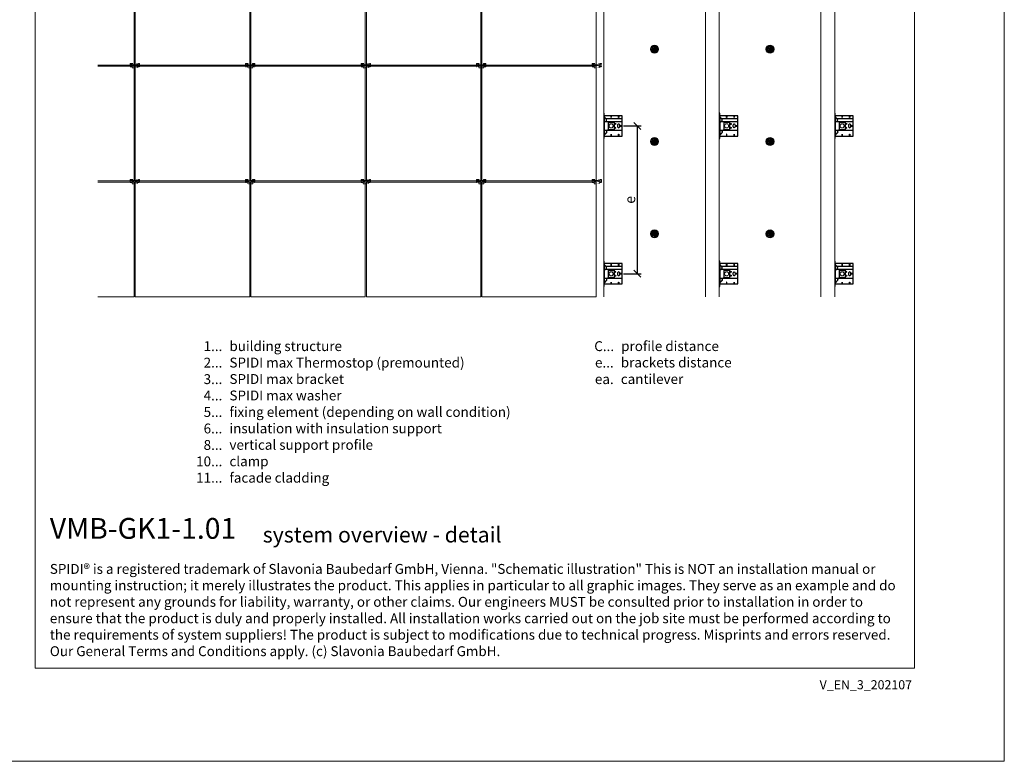
# Model space of a CAD drawing. Units: millimetres. Extents: x -1685 to 10891, y 4 to 6486.
# Drawn here: x 788 to 5050, y 4 to 3216 of the extents above; entities that cross this region are included whole.
import ezdxf

# ---------------------------------------------------------------- set-up
doc = ezdxf.new("R2010")
doc.units = ezdxf.units.MM
doc.linetypes.add('ACAD_ISO03W100', pattern=[30, 12, -18])
doc.linetypes.add('AUSGEZOGEN', pattern=[0])
doc.layers.get('Defpoints').update_dxf_attribs({"lineweight": 5})
for name, color, linetype, lineweight in [('Bemassung', 3, 'Continuous', 5), ('Dämmstoffhalter', 20, 'Continuous', 5), ('Fassadenbekleidung', 251, 'Continuous', 13), ('Klammer', 11, 'AUSGEZOGEN', 13), ('Legende_EN', 251, 'Continuous', 5), ('Profil-L', 10, 'Continuous', 13), ('Spidi-max-Befestigungsschraube', 6, 'Continuous', 15)]:
    doc.layers.add(name, color=color, linetype=linetype, lineweight=lineweight)
doc.layers.add('Blattrahmen_innen', color=251, linetype='Continuous', lineweight=5, true_color=0x696969)
for name, color, linetype in [('Spidi-max', 6, 'Continuous'), ('Spidi-max-U-Beilagscheibe', 6, 'Continuous'), ('Text_EN', 7, 'Continuous')]:
    doc.layers.add(name, color=color, linetype=linetype)
doc.styles.get("Standard").update_dxf_attribs({"font": 'arial.ttf'})
doc.styles.add('Text-H1.9', font='arial.ttf', dxfattribs={"height": 1.9})
doc.styles.add('Text-H3', font='arial.ttf', dxfattribs={"height": 3})
doc.styles.add('Text-H5', font='arial.ttf', dxfattribs={"height": 5})
doc.dimstyles.new('ISO-25', dxfattribs={"dimtxt": 2.5, "dimasz": 3, "dimexe": 1.75, "dimexo": 0.625, "dimtad": 1, "dimtxsty": 'Standard', "dimblk": 'OBLIQUE', "dimcen": 2.5, "dimadec": 0, "dimazin": 0, "dimtfac": 1, "dimtmove": 0, "dimatfit": 3, "dimfxl": 1, "dimarcsym": 0})

# ---------------------------------------------------------------- blocks, each defined once
blk = doc.blocks.new('A$C043961F3')
at = {"layer": 'Spidi-max'}
for points in [[(2, 55), (0, 55), (0, -55), (2, -55)], [(2, -44), (80, -44), (80, 44), (2, 44)], [(32.6, 36.2), (31.6, 36.2), (31.6, 44), (32.6, 44)], [(64.2, 44), (65.2, 44), (65.2, 36.2), (64.2, 36.2)], [(72.2, -0.5), (80, -0.5), (80, 0.5), (72.2, 0.5)], [(31.6, -44), (32.6, -44), (32.6, -36.2), (31.6, -36.2)], [(64.2, -36.2), (65.2, -36.2), (65.2, -44), (64.2, -44)]]:
    blk.add_lwpolyline(points, close=True, dxfattribs=at)
for points in [[(5.8, 18.5), (5.9, 18.5), (6.1, 18.5), (6.2, 18.5), (6.4, 18.5), (6.5, 18.5), (6.7, 18.6), (6.8, 18.6), (7, 18.6), (7.1, 18.6), (7.3, 18.7), (7.4, 18.7), (7.6, 18.7), (7.7, 18.8), (7.9, 18.8), (8, 18.9), (8.2, 18.9), (8.3, 19), (8.5, 19), (8.6, 19.1), (8.7, 19.1), (8.9, 19.2), (9, 19.3), (9.2, 19.4), (9.3, 19.4), (9.4, 19.5), (9.6, 19.6), (9.7, 19.7), (9.8, 19.8), (9.9, 19.9), (10.1, 20), (10.2, 20.1), (10.3, 20.2), (10.4, 20.3), (10.5, 20.4), (10.7, 20.5), (10.8, 20.6), (10.9, 20.7), (11, 20.8), (11.1, 20.9), (11.2, 21), (11.3, 21.1), (11.4, 21.3), (11.5, 21.4), (11.5, 21.5), (11.6, 21.6), (11.7, 21.7), (11.8, 21.9), (11.9, 22), (11.9, 22.1), (12, 22.2), (12.1, 22.4), (12.1, 22.5), (12.2, 22.6), (12.3, 22.8), (12.3, 22.9), (12.4, 23.1), (12.4, 23.2), (12.5, 23.4), (12.5, 23.5), (12.6, 23.6), (12.6, 23.8), (12.6, 23.9), (12.7, 24.1), (12.7, 24.2), (12.7, 24.4), (12.7, 24.6), (12.8, 24.8), (12.8, 25), (12.8, 25.2), (12.8, 25.4), (12.8, 25.6), (12.8, 25.8), (12.8, 26), (12.8, 26.1), (12.8, 26.3), (12.7, 26.5), (12.7, 26.7), (12.7, 26.9), (12.6, 27.1), (12.6, 27.3), (12.5, 27.4), (12.5, 27.6), (12.4, 27.8), (12.3, 28), (12.3, 28.1), (12.2, 28.3), (12.1, 28.5), (12.1, 28.6), (12, 28.8), (11.9, 29), (11.8, 29.1), (11.7, 29.3), (11.6, 29.4), (11.5, 29.6), (11.4, 29.7), (11.3, 29.9), (11.2, 30), (11, 30.1), (10.9, 30.3), (10.8, 30.4), (10.7, 30.5), (10.6, 30.6), (10.5, 30.7), (10.4, 30.8), (10.3, 31), (10.2, 31.1), (10.1, 31.2), (10, 31.3), (9.9, 31.4), (9.8, 31.5), (9.6, 31.6), (9.5, 31.8), (9.4, 31.9), (9.3, 32), (9.2, 32.1), (9.1, 32.2), (9, 32.3), (8.9, 32.4), (8.8, 32.5), (8.7, 32.7), (8.6, 32.8), (8.5, 32.9), (8.4, 33), (8.3, 33.1), (8.2, 33.2), (8.1, 33.3), (8, 33.4), (7.9, 33.6), (7.8, 33.7), (7.7, 33.8), (7.5, 33.9), (7.4, 34), (7.3, 34.1), (7.2, 34.2), (7.1, 34.3), (7, 34.5), (6.9, 34.6), (6.8, 34.7), (6.7, 34.8), (6.6, 34.9), (6.5, 35), (6.4, 35.1), (6.3, 35.2), (6.2, 35.4), (6.1, 35.5), (6, 35.6), (5.9, 35.7), (5.8, 35.8), (5.7, 35.9), (5.6, 36), (5.5, 36.1), (5.4, 36.2), (5.3, 36.4), (5.2, 36.5), (5.1, 36.6), (5, 36.7), (4.9, 36.8), (4.8, 36.9), (4.7, 37), (4.6, 37.1), (4.5, 37.2), (4.4, 37.4), (4.3, 37.5), (4.2, 37.6), (4.1, 37.7), (4, 37.8), (3.9, 38), (3.7, 38.1), (3.6, 38.2), (3.5, 38.3), (3.4, 38.5), (3.3, 38.6), (3.2, 38.7), (3.1, 38.9), (3, 39), (2.9, 39.1), (2.8, 39.2), (2.7, 39.4), (2.6, 39.5), (2.6, 39.6), (2.5, 39.7), (2.4, 39.8), (2.3, 39.9), (2.2, 40), (2.2, 40.1), (2.1, 40.2), (2, 40.3)], [(8.8, 32.5), (80, 32.5)], [(5.8, -18.5), (5.9, -18.5), (6.1, -18.5), (6.2, -18.5), (6.4, -18.5), (6.5, -18.5), (6.7, -18.6), (6.8, -18.6), (7, -18.6), (7.1, -18.6), (7.3, -18.7), (7.4, -18.7), (7.6, -18.7), (7.7, -18.8), (7.9, -18.8), (8, -18.9), (8.2, -18.9), (8.3, -19), (8.5, -19), (8.6, -19.1), (8.7, -19.1), (8.9, -19.2), (9, -19.3), (9.2, -19.4), (9.3, -19.4), (9.4, -19.5), (9.6, -19.6), (9.7, -19.7), (9.8, -19.8), (9.9, -19.9), (10.1, -20), (10.2, -20.1), (10.3, -20.2), (10.4, -20.3), (10.5, -20.4), (10.7, -20.5), (10.8, -20.6), (10.9, -20.7), (11, -20.8), (11.1, -20.9), (11.2, -21), (11.3, -21.1), (11.4, -21.3), (11.5, -21.4), (11.5, -21.5), (11.6, -21.6), (11.7, -21.7), (11.8, -21.9), (11.9, -22), (11.9, -22.1), (12, -22.2), (12.1, -22.4), (12.1, -22.5), (12.2, -22.6), (12.3, -22.8), (12.3, -22.9), (12.4, -23.1), (12.4, -23.2), (12.5, -23.4), (12.5, -23.5), (12.6, -23.6), (12.6, -23.8), (12.6, -23.9), (12.7, -24.1), (12.7, -24.2), (12.7, -24.4), (12.7, -24.6), (12.8, -24.8), (12.8, -25), (12.8, -25.2), (12.8, -25.4), (12.8, -25.6), (12.8, -25.8), (12.8, -26), (12.8, -26.1), (12.8, -26.3), (12.7, -26.5), (12.7, -26.7), (12.7, -26.9), (12.6, -27.1), (12.6, -27.3), (12.5, -27.4), (12.5, -27.6), (12.4, -27.8), (12.3, -28), (12.3, -28.1), (12.2, -28.3), (12.1, -28.5), (12.1, -28.6), (12, -28.8), (11.9, -29), (11.8, -29.1), (11.7, -29.3), (11.6, -29.4), (11.5, -29.6), (11.4, -29.7), (11.3, -29.9), (11.2, -30), (11, -30.1), (10.9, -30.3), (10.8, -30.4), (10.7, -30.5), (10.6, -30.6), (10.5, -30.7), (10.4, -30.8), (10.3, -31), (10.2, -31.1), (10.1, -31.2), (10, -31.3), (9.9, -31.4), (9.8, -31.5), (9.6, -31.6), (9.5, -31.8), (9.4, -31.9), (9.3, -32), (9.2, -32.1), (9.1, -32.2), (9, -32.3), (8.9, -32.4), (8.8, -32.5), (8.7, -32.7), (8.6, -32.8), (8.5, -32.9), (8.4, -33), (8.3, -33.1), (8.2, -33.2), (8.1, -33.3), (8, -33.4), (7.9, -33.6), (7.8, -33.7), (7.7, -33.8), (7.5, -33.9), (7.4, -34), (7.3, -34.1), (7.2, -34.2), (7.1, -34.3), (7, -34.5), (6.9, -34.6), (6.8, -34.7), (6.7, -34.8), (6.6, -34.9), (6.5, -35), (6.4, -35.1), (6.3, -35.2), (6.2, -35.4), (6.1, -35.5), (6, -35.6), (5.9, -35.7), (5.8, -35.8), (5.7, -35.9), (5.6, -36), (5.5, -36.1), (5.4, -36.2), (5.3, -36.4), (5.2, -36.5), (5.1, -36.6), (5, -36.7), (4.9, -36.8), (4.8, -36.9), (4.7, -37), (4.6, -37.1), (4.5, -37.2), (4.4, -37.4), (4.3, -37.5), (4.2, -37.6), (4.1, -37.7), (4, -37.8), (3.9, -38), (3.7, -38.1), (3.6, -38.2), (3.5, -38.3), (3.4, -38.5), (3.3, -38.6), (3.2, -38.7), (3.1, -38.9), (3, -39), (2.9, -39.1), (2.8, -39.2), (2.7, -39.4), (2.6, -39.5), (2.6, -39.6), (2.5, -39.7), (2.4, -39.8), (2.3, -39.9), (2.2, -40), (2.2, -40.1), (2.1, -40.2), (2, -40.3)]]:
    blk.add_lwpolyline(points, dxfattribs=at)
blk.add_lwpolyline([(80, 18.5), (4.5, 18.5, 0.414214), (2, 16), (2, -16, 0.414214), (4.5, -18.5), (80, -18.5)], format="xyb", dxfattribs=at)
blk.add_lwpolyline([(64.7, -7.5), (64.7, -7.5, 0.414214), (70, -2.2), (70, 2.3, 0.414214), (64.7, 7.5), (64.7, 7.5, 0.414214), (59.5, 2.3), (59.5, -2.2, 0.414214)], format="xyb", close=True, dxfattribs=at)
for centre in [(49.5, 8.5), (49.5, 8.5), (49.5, -8.5)]:
    blk.add_circle(centre, 2.5, dxfattribs=at)
for centre, start, end in [((78, 42), 0, 90), ((78, -42), 270, 0)]:
    blk.add_arc(centre, 2, start, end, dxfattribs=at)
blk = doc.blocks.new('A$C1A8D18DE')
at = {"layer": 'Spidi-max-U-Beilagscheibe', "linetype": 'Continuous'}
for p, q in [((-12.5, 18.5), (-12.5, 16)), ((-12.5, 18.5), (12.5, 18.5)), ((-12.5, 16), (12.5, 16)), ((-12.5, 16), (-12.5, -16)), ((12.5, 18.5), (12.5, 16)), ((12.5, 16), (12.5, -16)), ((-12.5, -18.5), (-12.5, -16)), ((-12.5, -16), (12.5, -16)), ((-12.5, -18.5), (12.5, -18.5)), ((12.5, -18.5), (12.5, -16))]:
    blk.add_line(p, q, dxfattribs=at)
blk = doc.blocks.new('A$C0FC34072')
at = {"layer": 'Spidi-max-Befestigungsschraube'}
blk.add_lwpolyline([(-4.9, 8.5), (-9.8, 0), (-4.9, -8.5), (4.9, -8.5), (9.8, 0), (4.9, 8.5)], close=True, dxfattribs=at)
blk.add_circle((0, 0), 8.5, dxfattribs=at)
blk = doc.blocks.new('A$Ce6e0a22a')
at = {"layer": 'Dämmstoffhalter'}
for p, q in [((-14.244384, 4.181874), (-14.244003, 4.377879)), ((-14.229398, 3.986301), (-14.244384, 4.181874)), ((-14.244003, 4.377879), (-14.228421, 4.572504)), ((-14.199106, 3.792763), (-14.229398, 3.986301)), ((-14.228421, 4.572504), (-14.197888, 4.763939)), ((-14.154035, 3.60293), (-14.199106, 3.792763)), ((-14.197888, 4.763939), (-14.153206, 4.950444)), ((-14.09477, 3.41854), (-14.154035, 3.60293)), ((-14.153206, 4.950444), (-14.095389, 5.130302)), ((-14.095389, 5.130302), (-14.024069, 5.305245)), ((-14.022227, 3.241217), (-14.09477, 3.41854)), ((-14.024069, 5.305245), (-13.938415, 5.476838)), ((-13.937763, 3.07243), (-14.022227, 3.241217)), ((-13.938415, 5.476838), (-13.838752, 5.643112)), ((-13.842213, 2.912733), (-13.937763, 3.07243)), ((-13.733701, 2.758875), (-13.842213, 2.912733)), ((-13.838752, 5.643112), (-13.725586, 5.802219)), ((-13.612483, 2.611889), (-13.733701, 2.758875)), ((-13.725586, 5.802219), (-13.599888, 5.952612)), ((-13.479254, 2.473512), (-13.612483, 2.611889)), ((-13.599888, 5.952612), (-13.462696, 6.092796)), ((-13.335032, 2.345164), (-13.479254, 2.473512)), ((-13.462696, 6.092796), (-13.315087, 6.221585)), ((-13.181052, 2.228047), (-13.335032, 2.345164)), ((-13.315087, 6.221585), (-13.158538, 6.338034)), ((-13.018527, 2.12329), (-13.181052, 2.228047)), ((-13.158538, 6.338034), (-12.994616, 6.441191)), ((-12.848803, 2.031606), (-13.018527, 2.12329)), ((-12.994616, 6.441191), (-12.825063, 6.530397)), ((-12.673485, 1.953604), (-12.848803, 2.031606)), ((-12.825063, 6.530397), (-12.651866, 6.605403)), ((-12.494214, 1.88983), (-12.673485, 1.953604)), ((-12.651866, 6.605403), (-12.476019, 6.666319)), ((-12.3128, 1.840365), (-12.494214, 1.88983)), ((-12.476019, 6.666319), (-12.293996, 6.714432)), ((-12.131134, 1.805072), (-12.3128, 1.840365)), ((-12.293996, 6.714432), (-12.106657, 6.749112)), ((-11.947047, 1.783368), (-12.131134, 1.805072)), ((-12.106657, 6.749112), (-11.91565, 6.769477)), ((-11.757023, 1.775284), (-11.947047, 1.783368)), ((-11.91565, 6.769477), (-11.722669, 6.775094)), ((-11.757023, 1.775284), (-11.563532, 1.781954)), ((-11.529432, 6.765834), (-11.722669, 6.775094)), ((-11.563532, 1.781954), (-11.369075, 1.803872)), ((-11.337595, 6.741614), (-11.529432, 6.765834)), ((-11.369075, 1.803872), (-11.176126, 1.841119)), ((-11.148645, 6.70275), (-11.337595, 6.741614)), ((-11.176126, 1.841119), (-10.986939, 1.893351)), ((-10.964205, 6.649812), (-11.148645, 6.70275)), ((-10.986939, 1.893351), (-10.803791, 1.959668)), ((-10.785882, 6.583432), (-10.964205, 6.649812)), ((-10.803791, 1.959668), (-10.628881, 2.038843)), ((-10.615116, 6.504714), (-10.785882, 6.583432)), ((-10.628881, 2.038843), (-10.464159, 2.128981)), ((-10.453265, 6.414978), (-10.615116, 6.504714)), ((-10.464159, 2.128981), (-10.306715, 2.231274)), ((-10.298296, 6.313275), (-10.453265, 6.414978)), ((-10.306715, 2.231274), (-10.174673, 2.330932)), ((-10.147532, 6.197322), (-10.298296, 6.313275)), ((-10.174673, 2.330932), (-10.047314, 2.441171)), ((-10.003597, 6.067839), (-10.147532, 6.197322)), ((-10.047314, 2.441171), (-9.926249, 2.561212)), ((-9.868724, 5.926054), (-10.003597, 6.067839)), ((-9.926249, 2.561212), (-9.81296, 2.690088)), ((-9.744858, 5.773496), (-9.868724, 5.926054)), ((-9.81296, 2.690088), (-9.708634, 2.826686)), ((-9.633507, 5.611877), (-9.744858, 5.773496)), ((-9.708634, 2.826686), (-9.614186, 2.969635)), ((-9.535834, 5.44335), (-9.633507, 5.611877)), ((-9.614186, 2.969635), (-9.530464, 3.117397)), ((-9.452738, 5.270268), (-9.535834, 5.44335)), ((-9.530464, 3.117397), (-9.457982, 3.268231)), ((-9.457982, 3.268231), (-9.396926, 3.420202)), ((-9.384494, 5.095338), (-9.452738, 5.270268)), ((-9.396926, 3.420202), (-9.346012, 3.575863)), ((-9.329638, 4.915774), (-9.384494, 5.095338)), ((-9.346012, 3.575863), (-9.304584, 3.737999)), ((-9.292545, 4.754556), (-9.329637, 4.915774)), ((-9.304584, 3.737999), (-9.273739, 3.905007)), ((-9.265843, 4.588243), (-9.292545, 4.754556)), ((-9.273739, 3.905007), (-9.254204, 4.075223)), ((-9.250292, 4.418465), (-9.265843, 4.588243)), ((-9.254204, 4.075223), (-9.246319, 4.246922)), ((-9.246319, 4.246922), (-9.250292, 4.418465)), ((-6.493206, -0.297111), (-4.783105, 4.401352)), ((-2.90372, 3.717312), (-4.783105, 4.401352)), ((-4.670441, 12.33602), (-4.660981, 12.529149)), ((-4.664979, 12.143192), (-4.670441, 12.33602)), ((-4.644872, 11.952362), (-4.664979, 12.143192)), ((-4.660981, 12.529149), (-4.636545, 12.721058)), ((-4.610466, 11.765222), (-4.644872, 11.952362)), ((-4.636545, 12.721058), (-4.597503, 12.910132)), ((-4.613821, -0.981151), (-2.90372, 3.717312)), ((-4.562598, 11.583381), (-4.610466, 11.765222)), ((-4.597503, 12.910132), (-4.544279, 13.094701)), ((-4.502329, 11.408406), (-4.562598, 11.583381)), ((-4.544279, 13.094701), (-4.477595, 13.273171)), ((-4.429082, 11.238131), (-4.502329, 11.408406)), ((-4.477595, 13.273171), (-4.398605, 13.444075)), ((-4.341071, 11.069523), (-4.429082, 11.238131)), ((-4.398605, 13.444075), (-4.308079, 13.606672)), ((-4.238549, 10.905289), (-4.341071, 11.069523)), ((-4.308079, 13.606672), (-4.204137, 13.764214)), ((-4.122338, 10.747844), (-4.238549, 10.905289)), ((-4.204137, 13.764214), (-4.086843, 13.915699)), ((-3.993607, 10.599368), (-4.122338, 10.747844)), ((-4.086843, 13.915699), (-3.956789, 14.059218)), ((-3.853779, 10.461644), (-3.993607, 10.599368)), ((-3.956789, 14.059218), (-3.814924, 14.193168)), ((-3.704773, 10.336192), (-3.853779, 10.461644)), ((-3.814924, 14.193168), (-3.662461, 14.316171)), ((-3.54875, 10.224302), (-3.704773, 10.336192)), ((-3.662461, 14.316171), (-3.500582, 14.426935)), ((-3.388328, 10.126719), (-3.54875, 10.224302)), ((-3.500582, 14.426935), (-3.330648, 14.524609)), ((-3.221018, 10.041514), (-3.388328, 10.126719)), ((-3.330648, 14.524609), (-3.154306, 14.608426)), ((-3.06869, 9.976991), (-3.221018, 10.041513)), ((-3.154306, 14.608426), (-2.973252, 14.677702)), ((-2.90954, 9.921814), (-3.06869, 9.976991)), ((-2.973252, 14.677702), (-2.789393, 14.732258)), ((-2.745042, 9.877018), (-2.90954, 9.921814)), ((-2.789393, 14.732258), (-2.604723, 14.772117)), ((-2.576795, 9.843316), (-2.745042, 9.877018)), ((-2.604723, 14.772117), (-2.417557, 14.797823)), ((-2.406336, 9.821267), (-2.576795, 9.843316)), ((-2.417557, 14.797823), (-2.226127, 14.809441)), ((-2.235313, 9.810947), (-2.406336, 9.821267)), ((-2.235313, 9.810947), (-2.065487, 9.812323)), ((-2.032298, 14.806267), (-2.226127, 14.809441)), ((-2.065487, 9.812323), (-1.89862, 9.824967)), ((-1.837923, 14.787816), (-2.032298, 14.806267)), ((-1.89862, 9.824967), (-1.736482, 9.848078)), ((-1.644831, 14.754154), (-1.837923, 14.787816)), ((-1.736482, 9.848078), (-1.576218, 9.881816)), ((-1.454831, 14.705435), (-1.644831, 14.754154)), ((-1.576218, 9.881816), (-1.415089, 9.927005)), ((-1.269493, 14.641996), (-1.454831, 14.705435)), ((-1.415089, 9.927005), (-1.255034, 9.983797)), ((-1.090371, 14.564645), (-1.269493, 14.641996)), ((-1.255034, 9.983797), (-1.097855, 10.051988)), ((-1.097855, 10.051988), (-0.945217, 10.131007)), ((-0.919073, 14.474262), (-1.090371, 14.564645)), ((-0.945217, 10.131007), (-0.798643, 10.220221)), ((-0.757041, 14.372029), (-0.919073, 14.474262)), ((-0.798643, 10.220221), (-0.659387, 10.318577)), ((-0.605486, 14.25954), (-0.757041, 14.372029)), ((-0.659387, 10.318577), (-0.528706, 10.424859)), ((-0.464807, 14.137709), (-0.605486, 14.25954)), ((-0.528706, 10.424859), (-0.407633, 10.537589)), ((-0.332129, 14.004128), (-0.464807, 14.137709)), ((-0.407634, 10.53759), (-0.279555, 10.674879)), ((-0.208426, 13.859229), (-0.332129, 14.004128)), ((-0.279555, 10.674879), (-0.162183, 10.821445)), ((-0.095286, 13.703995), (-0.208426, 13.859229)), ((-0.162183, 10.821445), (-0.053837, 10.97995)), ((0.006069, 13.539676), (-0.095286, 13.703995)), ((-0.053837, 10.97995), (0.043275, 11.1488)), ((0.094668, 13.367699), (0.006069, 13.539676)), ((0.043275, 11.1488), (0.127565, 11.326042)), ((0.169611, 13.189452), (0.094668, 13.367699)), ((0.127565, 11.326042), (0.197752, 11.509592)), ((0.230429, 13.006385), (0.169611, 13.189452)), ((0.197752, 11.509592), (0.253104, 11.697289)), ((0.276803, 12.820186), (0.230429, 13.006385)), ((0.253104, 11.697289), (0.293272, 11.886683)), ((0.308478, 12.632565), (0.276803, 12.820186)), ((0.293272, 11.886683), (0.318309, 12.075224)), ((0.32569, 12.445317), (0.308478, 12.632565)), ((0.318309, 12.075224), (0.328901, 12.260283)), ((0.328901, 12.260283), (0.32569, 12.445317)), ((1.457209, 4.486261), (2.989298, 5.771837)), ((4.671147, 0.656039), (1.457209, 4.486261)), ((6.203236, 1.941615), (2.989298, 5.771837)), ((4.671147, 0.656039), (6.203236, 1.941615)), ((7.075831, 7.997737), (7.080131, 8.185458)), ((7.085698, 7.81024), (7.075831, 7.997737)), ((7.080131, 8.185458), (7.099018, 8.376524)), ((7.105983, 7.646059), (7.085697, 7.81024)), ((7.099018, 8.376524), (7.13316, 8.568293)), ((7.137773, 7.480643), (7.105983, 7.646059)), ((7.13316, 8.568293), (7.182519, 8.758249)), ((7.181227, 7.315785), (7.137773, 7.480643)), ((7.236164, 7.153228), (7.181227, 7.315785)), ((7.182519, 8.758249), (7.246737, 8.943972)), ((7.302299, 6.994581), (7.236164, 7.153228)), ((7.246737, 8.943972), (7.324983, 9.123335)), ((7.378873, 6.841312), (7.302299, 6.994581)), ((7.324983, 9.123335), (7.415953, 9.294239)), ((7.464977, 6.694925), (7.378873, 6.841312)), ((7.415953, 9.294239), (7.517965, 9.454762)), ((7.559361, 6.556737), (7.464977, 6.694925)), ((7.517965, 9.454762), (7.628805, 9.603334)), ((7.660444, 6.427876), (7.559361, 6.556737)), ((7.628805, 9.603334), (7.750203, 9.743015)), ((7.769795, 6.305953), (7.660444, 6.427876)), ((7.750203, 9.743015), (7.883748, 9.875392)), ((7.889494, 6.189006), (7.769795, 6.305953)), ((7.883748, 9.875392), (8.028613, 9.998758)), ((8.018704, 6.07879), (7.889494, 6.189006)), ((8.156349, 5.976764), (8.018704, 6.07879)), ((8.028613, 9.998758), (8.183825, 10.111587)), ((8.301102, 5.884086), (8.156349, 5.976764)), ((8.183825, 10.111587), (8.348086, 10.21273)), ((8.451649, 5.801755), (8.301102, 5.884086)), ((8.348086, 10.21273), (8.520071, 10.301103)), ((8.606457, 5.730334), (8.451649, 5.801755)), ((8.520071, 10.301103), (8.698487, 10.375895)), ((8.76384, 5.670302), (8.606457, 5.730334)), ((8.698487, 10.375895), (8.881751, 10.436621)), ((8.922004, 5.621815), (8.76384, 5.670302)), ((8.881751, 10.436621), (9.068204, 10.482811)), ((9.104939, 5.579541), (8.922004, 5.621816)), ((9.068204, 10.482811), (9.256106, 10.514297)), ((9.290555, 5.551178), (9.104939, 5.579541)), ((9.256106, 10.514297), (9.443607, 10.531341)), ((9.481997, 5.5366), (9.290555, 5.551178)), ((9.443607, 10.531341), (9.629684, 10.534242)), ((9.481997, 5.5366), (9.676782, 5.536923)), ((9.818089, 10.522996), (9.629684, 10.534242)), ((9.676782, 5.536923), (9.872423, 5.552546)), ((10.007927, 10.497159), (9.818089, 10.522996)), ((9.872423, 5.552546), (10.066475, 5.583538)), ((10.197246, 10.456288), (10.007927, 10.497159)), ((10.066475, 5.583538), (10.256701, 5.629449)), ((10.384182, 10.400405), (10.197246, 10.456288)), ((10.256701, 5.629449), (10.440805, 5.68936)), ((10.566936, 10.329869), (10.384182, 10.400405)), ((10.440805, 5.68936), (10.616605, 5.761948)), ((10.743801, 10.245061), (10.566936, 10.329869)), ((10.616605, 5.761948), (10.782166, 5.845305)), ((10.913356, 10.146729), (10.743801, 10.245061)), ((10.782166, 5.845305), (10.940832, 5.940562)), ((11.074115, 10.035923), (10.913356, 10.146729)), ((10.940832, 5.940562), (11.09436, 6.049132)), ((11.224637, 9.913763), (11.074115, 10.035923)), ((11.09436, 6.049132), (11.241009, 6.170374)), ((11.363813, 9.781815), (11.224637, 9.913763)), ((11.241009, 6.170374), (11.379075, 6.303635)), ((11.490666, 9.641814), (11.363813, 9.781815)), ((11.379075, 6.303635), (11.507206, 6.447838)), ((11.606512, 9.492578), (11.490666, 9.641814)), ((11.507206, 6.447838), (11.624101, 6.601864)), ((11.712288, 9.332603), (11.606512, 9.492578)), ((11.624101, 6.601864), (11.728738, 6.764582)), ((11.806455, 9.163155), (11.712288, 9.332603)), ((11.728738, 6.764582), (11.820365, 6.934518)), ((11.887663, 8.985597), (11.806455, 9.163155)), ((11.820365, 6.934518), (11.898232, 7.110116)), ((11.955057, 8.801542), (11.887663, 8.985597)), ((11.898232, 7.110116), (11.961866, 7.289697)), ((12.007864, 8.612638), (11.955057, 8.801542)), ((11.961866, 7.289697), (12.011211, 7.471389)), ((12.045594, 8.420411), (12.007864, 8.612638)), ((12.011211, 7.471389), (12.04638, 7.654136)), ((12.068167, 8.226611), (12.045594, 8.420411)), ((12.04638, 7.654136), (12.068022, 7.841632)), ((12.068022, 7.841632), (12.075542, 8.033072)), ((12.075542, 8.033072), (12.068167, 8.226611)), ((-12.075542, -8.033072), (-12.068022, -7.841632)), ((-12.068167, -8.226611), (-12.075542, -8.033072)), ((-12.045594, -8.420411), (-12.068167, -8.226611)), ((-12.068022, -7.841632), (-12.04638, -7.654136)), ((-12.04638, -7.654136), (-12.011211, -7.471389)), ((-12.007864, -8.612638), (-12.045594, -8.420411)), ((-12.011211, -7.471389), (-11.961866, -7.289697)), ((-11.955057, -8.801542), (-12.007864, -8.612638)), ((-11.961866, -7.289697), (-11.898232, -7.110116)), ((-11.887663, -8.985597), (-11.955057, -8.801542)), ((-11.898232, -7.110116), (-11.820365, -6.934518)), ((-11.806455, -9.163155), (-11.887663, -8.985597)), ((-11.820365, -6.934518), (-11.728738, -6.764582)), ((-11.712288, -9.332603), (-11.806455, -9.163155)), ((-11.728738, -6.764582), (-11.624101, -6.601864)), ((-11.606512, -9.492578), (-11.712288, -9.332603)), ((-11.624101, -6.601864), (-11.507206, -6.447838)), ((-11.490666, -9.641814), (-11.606512, -9.492578)), ((-11.507206, -6.447838), (-11.379075, -6.303635)), ((-11.363813, -9.781815), (-11.490666, -9.641814)), ((-11.379075, -6.303635), (-11.241009, -6.170374)), ((-11.224637, -9.913763), (-11.363813, -9.781815)), ((-11.241009, -6.170374), (-11.09436, -6.049132)), ((-11.074115, -10.035923), (-11.224637, -9.913763)), ((-11.09436, -6.049132), (-10.940806, -5.940603)), ((-10.913356, -10.146729), (-11.074115, -10.035923)), ((-10.940806, -5.940603), (-10.782166, -5.845305)), ((-10.743801, -10.245061), (-10.913356, -10.146729)), ((-10.782166, -5.845305), (-10.616605, -5.761948)), ((-10.566936, -10.329869), (-10.743801, -10.245061)), ((-10.616605, -5.761948), (-10.440805, -5.68936)), ((-10.384182, -10.400405), (-10.566936, -10.329869)), ((-10.440805, -5.68936), (-10.256701, -5.629449)), ((-10.197246, -10.456288), (-10.384182, -10.400405)), ((-10.256701, -5.629449), (-10.066475, -5.583538)), ((-10.007927, -10.497159), (-10.197246, -10.456288)), ((-10.066475, -5.583538), (-9.872423, -5.552546)), ((-9.818089, -10.522996), (-10.007927, -10.497159)), ((-9.872423, -5.552546), (-9.676782, -5.536923)), ((-9.629684, -10.534242), (-9.818089, -10.522996)), ((-9.676782, -5.536923), (-9.481997, -5.5366)), ((-9.629684, -10.534242), (-9.443607, -10.531341)), ((-9.290555, -5.551178), (-9.481997, -5.5366)), ((-9.443607, -10.531341), (-9.256106, -10.514297)), ((-9.104939, -5.579541), (-9.290555, -5.551178)), ((-9.256106, -10.514297), (-9.068204, -10.482811)), ((-8.922004, -5.621816), (-9.104939, -5.579541)), ((-9.068204, -10.482811), (-8.881751, -10.436621)), ((-8.76384, -5.670302), (-8.922004, -5.621815)), ((-8.881751, -10.436621), (-8.698487, -10.375895)), ((-8.606457, -5.730334), (-8.76384, -5.670302)), ((-8.698487, -10.375895), (-8.520071, -10.301103)), ((-8.451649, -5.801755), (-8.606457, -5.730334)), ((-8.520071, -10.301103), (-8.348086, -10.21273)), ((-8.301102, -5.884086), (-8.451649, -5.801755)), ((-8.348086, -10.21273), (-8.183825, -10.111587)), ((-8.156349, -5.976764), (-8.301102, -5.884086)), ((-8.183825, -10.111587), (-8.028613, -9.998758)), ((-8.018704, -6.07879), (-8.156349, -5.976764)), ((-8.028613, -9.998758), (-7.883748, -9.875392)), ((-7.889494, -6.189006), (-8.018704, -6.07879)), ((-7.769795, -6.305953), (-7.889494, -6.189006)), ((-7.883748, -9.875392), (-7.750203, -9.743015)), ((-7.660444, -6.427876), (-7.769795, -6.305953)), ((-7.750203, -9.743015), (-7.628805, -9.603334)), ((-7.559361, -6.556737), (-7.660444, -6.427876)), ((-7.628805, -9.603334), (-7.517965, -9.454762)), ((-7.464977, -6.694925), (-7.559361, -6.556737)), ((-7.517965, -9.454762), (-7.415953, -9.294239)), ((-7.378873, -6.841312), (-7.464977, -6.694925)), ((-7.415953, -9.294239), (-7.324983, -9.123335)), ((-7.302299, -6.994581), (-7.378873, -6.841312)), ((-7.324983, -9.123335), (-7.246737, -8.943972)), ((-7.236164, -7.153228), (-7.302299, -6.994581)), ((-7.246737, -8.943972), (-7.182519, -8.758249)), ((-7.181227, -7.315785), (-7.236164, -7.153228)), ((-7.182519, -8.758249), (-7.13316, -8.568293)), ((-7.137773, -7.480643), (-7.181227, -7.315785)), ((-7.105983, -7.646059), (-7.137773, -7.480643)), ((-7.13316, -8.568293), (-7.099018, -8.376524)), ((-7.085697, -7.81024), (-7.105983, -7.646059)), ((-7.099018, -8.376524), (-7.080131, -8.185458)), ((-7.075831, -7.997737), (-7.085698, -7.81024)), ((-7.080131, -8.185458), (-7.075831, -7.997737)), ((-4.613821, -0.981151), (-6.493206, -0.297111)), ((-1.767427, -4.373352), (3.156612, -3.505111)), ((-1.42013, -6.342967), (-1.767427, -4.373352)), ((-1.42013, -6.342967), (3.503908, -5.474726)), ((-0.328901, -12.260283), (-0.318309, -12.075224)), ((-0.32569, -12.445317), (-0.328901, -12.260283)), ((-0.308478, -12.632565), (-0.32569, -12.445317)), ((-0.318309, -12.075224), (-0.293272, -11.886683)), ((-0.276803, -12.820186), (-0.308478, -12.632565)), ((-0.293272, -11.886683), (-0.253104, -11.697289)), ((-0.230429, -13.006385), (-0.276803, -12.820186)), ((-0.253104, -11.697289), (-0.197752, -11.509592)), ((-0.169611, -13.189452), (-0.230429, -13.006385)), ((-0.197752, -11.509592), (-0.127565, -11.326042)), ((-0.094668, -13.367699), (-0.169611, -13.189452)), ((-0.127565, -11.326042), (-0.043275, -11.1488)), ((-0.006069, -13.539676), (-0.094668, -13.367699)), ((-0.043275, -11.1488), (0.053837, -10.97995)), ((0.095286, -13.703995), (-0.006069, -13.539676)), ((0.053837, -10.97995), (0.162183, -10.821445)), ((0.208426, -13.859229), (0.095286, -13.703995)), ((0.162183, -10.821445), (0.279555, -10.674879)), ((0.332129, -14.004128), (0.208426, -13.859229)), ((0.279555, -10.674879), (0.407634, -10.53759)), ((0.464807, -14.137709), (0.332129, -14.004128)), ((0.407633, -10.537589), (0.528706, -10.424859)), ((0.605486, -14.25954), (0.464807, -14.137709)), ((0.528706, -10.424859), (0.659387, -10.318577)), ((0.757041, -14.372029), (0.605486, -14.25954)), ((0.659387, -10.318577), (0.798643, -10.220221)), ((0.919073, -14.474262), (0.757041, -14.372029)), ((0.798643, -10.220221), (0.945217, -10.131007)), ((1.090371, -14.564645), (0.919073, -14.474262)), ((0.945217, -10.131007), (1.097855, -10.051988)), ((1.269493, -14.641996), (1.090371, -14.564645)), ((1.097855, -10.051988), (1.255034, -9.983797)), ((1.255034, -9.983797), (1.415089, -9.927005)), ((1.454831, -14.705435), (1.269493, -14.641996)), ((1.415089, -9.927005), (1.576218, -9.881816)), ((1.644831, -14.754154), (1.454831, -14.705435)), ((1.576218, -9.881816), (1.736482, -9.848078)), ((1.837923, -14.787816), (1.644831, -14.754154)), ((1.736482, -9.848078), (1.89862, -9.824967)), ((2.032298, -14.806267), (1.837923, -14.787816)), ((1.89862, -9.824967), (2.065487, -9.812323)), ((2.226127, -14.809441), (2.032298, -14.806267)), ((2.065487, -9.812323), (2.235314, -9.810935)), ((2.226127, -14.809441), (2.417557, -14.797823)), ((2.406336, -9.821267), (2.235314, -9.810935)), ((2.576795, -9.843316), (2.406336, -9.821267)), ((2.417557, -14.797823), (2.604723, -14.772117)), ((2.74505, -9.876989), (2.576795, -9.843316)), ((2.604723, -14.772117), (2.789393, -14.732258)), ((2.90954, -9.921814), (2.74505, -9.876989)), ((2.789393, -14.732258), (2.973252, -14.677702)), ((3.06869, -9.976991), (2.90954, -9.921814)), ((2.973252, -14.677702), (3.154306, -14.608426)), ((3.221018, -10.041513), (3.06869, -9.976991)), ((3.154306, -14.608426), (3.330648, -14.524609)), ((3.503908, -5.474726), (3.156612, -3.505111)), ((3.388328, -10.126719), (3.221018, -10.041514)), ((3.330648, -14.524609), (3.500582, -14.426935)), ((3.54875, -10.224302), (3.388328, -10.126719)), ((3.500582, -14.426935), (3.662461, -14.316171)), ((3.704773, -10.336192), (3.54875, -10.224302)), ((3.662461, -14.316171), (3.814924, -14.193168)), ((3.853779, -10.461644), (3.704773, -10.336192)), ((3.814924, -14.193168), (3.956789, -14.059218)), ((3.993607, -10.599368), (3.853779, -10.461644)), ((3.956789, -14.059218), (4.086843, -13.915699)), ((4.122338, -10.747844), (3.993607, -10.599368)), ((4.086843, -13.915699), (4.204137, -13.764214)), ((4.238549, -10.905289), (4.122338, -10.747844)), ((4.204137, -13.764214), (4.308079, -13.606672)), ((4.341071, -11.069523), (4.238549, -10.905289)), ((4.308079, -13.606672), (4.398605, -13.444075)), ((4.429082, -11.238131), (4.341071, -11.069523)), ((4.398605, -13.444075), (4.477595, -13.273171)), ((4.502329, -11.408406), (4.429082, -11.238131)), ((4.477595, -13.273171), (4.544279, -13.094701)), ((4.562598, -11.583381), (4.502329, -11.408406)), ((4.544279, -13.094701), (4.597503, -12.910132)), ((4.610466, -11.765222), (4.562598, -11.583381)), ((4.597503, -12.910132), (4.636545, -12.721058)), ((4.644872, -11.952362), (4.610466, -11.765222)), ((4.636545, -12.721058), (4.660981, -12.529149)), ((4.664979, -12.143192), (4.644872, -11.952362)), ((4.660981, -12.529149), (4.670441, -12.33602)), ((4.670441, -12.33602), (4.664979, -12.143192)), ((9.246319, -4.246922), (9.254204, -4.075223)), ((9.250292, -4.418465), (9.246319, -4.246922)), ((9.265843, -4.588243), (9.250292, -4.418465)), ((9.254204, -4.075223), (9.273739, -3.905007)), ((9.292545, -4.754556), (9.265843, -4.588243)), ((9.273739, -3.905007), (9.304584, -3.737999)), ((9.329637, -4.915774), (9.292545, -4.754556)), ((9.304584, -3.737999), (9.346012, -3.575863)), ((9.384494, -5.095338), (9.329638, -4.915774)), ((9.346012, -3.575863), (9.396926, -3.420202)), ((9.452738, -5.270268), (9.384494, -5.095338)), ((9.396926, -3.420202), (9.457982, -3.268231)), ((9.535834, -5.44335), (9.452738, -5.270268)), ((9.457982, -3.268231), (9.530464, -3.117397)), ((9.530464, -3.117397), (9.614186, -2.969635)), ((9.633507, -5.611877), (9.535834, -5.44335)), ((9.614186, -2.969635), (9.708634, -2.826686)), ((9.744858, -5.773496), (9.633507, -5.611877)), ((9.708634, -2.826686), (9.81296, -2.690088)), ((9.868724, -5.926054), (9.744858, -5.773496)), ((9.81296, -2.690088), (9.92627, -2.561233)), ((10.003597, -6.067839), (9.868724, -5.926054)), ((9.92627, -2.561233), (10.047314, -2.441171)), ((10.147532, -6.197322), (10.003597, -6.067839)), ((10.047314, -2.441171), (10.174673, -2.330932)), ((10.298296, -6.313275), (10.147532, -6.197322)), ((10.174673, -2.330932), (10.306715, -2.231274)), ((10.453265, -6.414978), (10.298296, -6.313275)), ((10.306715, -2.231274), (10.464159, -2.128981)), ((10.615116, -6.504714), (10.453265, -6.414978)), ((10.464159, -2.128981), (10.628881, -2.038843)), ((10.785882, -6.583432), (10.615116, -6.504714)), ((10.628881, -2.038843), (10.803791, -1.959668)), ((10.964205, -6.649812), (10.785882, -6.583432)), ((10.803791, -1.959668), (10.986939, -1.893351)), ((11.148645, -6.70275), (10.964205, -6.649812)), ((10.986939, -1.893351), (11.176126, -1.841119)), ((11.337595, -6.741614), (11.148645, -6.70275)), ((11.176126, -1.841119), (11.369075, -1.803872)), ((11.529432, -6.765834), (11.337595, -6.741614)), ((11.369075, -1.803872), (11.563532, -1.781954)), ((11.722669, -6.775094), (11.529432, -6.765834)), ((11.563532, -1.781954), (11.757023, -1.775284)), ((11.722669, -6.775094), (11.91565, -6.769477)), ((11.947047, -1.783368), (11.757023, -1.775284)), ((11.91565, -6.769477), (12.106657, -6.749112)), ((12.131134, -1.805072), (11.947047, -1.783368)), ((12.106657, -6.749112), (12.293996, -6.714432)), ((12.312811, -1.840318), (12.131134, -1.805072)), ((12.293996, -6.714432), (12.476019, -6.666319)), ((12.494214, -1.88983), (12.312811, -1.840318)), ((12.476019, -6.666319), (12.651866, -6.605403)), ((12.673485, -1.953604), (12.494214, -1.88983)), ((12.651866, -6.605403), (12.825063, -6.530397)), ((12.848803, -2.031606), (12.673485, -1.953604)), ((12.825063, -6.530397), (12.994616, -6.441191)), ((13.018527, -2.12329), (12.848803, -2.031606)), ((12.994616, -6.441191), (13.158538, -6.338034)), ((13.181052, -2.228047), (13.018527, -2.12329)), ((13.158538, -6.338034), (13.315087, -6.221585)), ((13.335032, -2.345164), (13.181052, -2.228047)), ((13.315087, -6.221585), (13.462696, -6.092796)), ((13.479254, -2.473512), (13.335032, -2.345164)), ((13.462696, -6.092796), (13.599888, -5.952612)), ((13.612483, -2.611889), (13.479254, -2.473512)), ((13.599888, -5.952612), (13.725586, -5.802219)), ((13.733701, -2.758875), (13.612483, -2.611889)), ((13.725586, -5.802219), (13.838752, -5.643112)), ((13.842213, -2.912733), (13.733701, -2.758875)), ((13.838752, -5.643112), (13.938415, -5.476838)), ((13.937778, -3.072422), (13.842213, -2.912733)), ((14.022227, -3.241217), (13.937778, -3.072422)), ((13.938415, -5.476838), (14.024069, -5.305245)), ((14.09477, -3.41854), (14.022227, -3.241217)), ((14.024069, -5.305245), (14.095389, -5.130302)), ((14.154035, -3.60293), (14.09477, -3.41854)), ((14.095389, -5.130302), (14.153206, -4.950444)), ((14.153206, -4.950444), (14.197888, -4.763939)), ((14.199106, -3.792763), (14.154035, -3.60293)), ((14.197888, -4.763939), (14.228421, -4.572504)), ((14.229398, -3.986301), (14.199106, -3.792763)), ((14.228421, -4.572504), (14.244003, -4.377879)), ((14.244384, -4.181874), (14.229398, -3.986301)), ((14.244003, -4.377879), (14.244384, -4.181874))]:
    blk.add_line(p, q, dxfattribs=at)
for radius in [17.5, 15, 7, 3.575, 2.829426]:
    blk.add_circle((0, 0), radius, dxfattribs=at)
for start, end in [(167.784809701, 212.215190299), (107.7848097, 152.215190299), (47.784809701, 92.215190299), (347.784809701, 32.215190299), (227.784809701, 272.215190299), (287.7848097, 332.215190299)]:
    blk.add_arc((0, 0), 10.545448, start, end, dxfattribs=at)
blk = doc.blocks.new('_Oblique')
at = {"color": 0, "linetype": 'ByBlock', "lineweight": -2}
blk.add_line((-0.5, -0.5), (0.5, 0.5), dxfattribs=at)
blk = doc.blocks.new('*D143')
at = {"layer": 'Bemassung', "color": 0, "lineweight": -2, "transparency": 16777216}
for p, q in [((3402.3, 2756), (3478.6, 2756)), ((3461.1, 2756), (3461.1, 2116)), ((3402.3, 2116), (3478.6, 2116))]:
    blk.add_line(p, q, dxfattribs=at)
at = {"layer": 'Defpoints', "color": 0, "transparency": 16777216}
for p in [(3396, 2756), (3396, 2116), (3461.1, 2116)]:
    blk.add_point(p, dxfattribs=at)
at = {"layer": 'Bemassung', "color": 0, "lineweight": -2, "transparency": 16777216, "xscale": 30, "yscale": 30, "zscale": 30}
for p, rotation in [((3461.1, 2756), 90), ((3461.1, 2116), 270)]:
    blk.add_blockref('_Oblique', p, dxfattribs=dict(at, rotation=rotation))
blk = doc.blocks.new('A$C3c68b7b3')
at = {"layer": 'Klammer', "linetype": 'ACAD_ISO03W100', "ltscale": 0.1}
for p, q in [((0, 0.85), (-16, 0.85)), ((0, 0.25), (-16, 0.25)), ((-20, -1.75), (-28, -1.75)), ((-20, -2.35), (-28, -2.35)), ((12, -1.75), (4, -1.75)), ((12, -2.35), (4, -2.35))]:
    blk.add_line(p, q, dxfattribs=at)
blk.add_lwpolyline([(-28, 8.5), (-17, 8.5), (-28, 8.5), (-28, -4.85), (-20, -4.85), (-20, -1.5), (-19, -1.5), (-19, -10), (3, -10), (3, -1.5), (4, -1.5), (4, -4.85), (12, -4.85), (12, 8.5), (1, 8.5), (1, 0), (0, 0), (0, 3.35), (-16, 3.35), (-16, 0), (-17, 0), (-17, 8.5)], dxfattribs=at)
for centre, radius in [((-22.5, 4.5), 2.25), ((-22.5, 4.5), 0.75), ((6.5, 4.5), 2.25), ((6.5, 4.5), 0.75)]:
    blk.add_circle(centre, radius, dxfattribs=at)

msp = doc.modelspace()

# ---------------------------------------------------------------- linework, layer by layer
at = {"layer": 'Blattrahmen_innen'}
msp.add_lwpolyline([(855.245, 407.933), (4661.705, 407.933), (4661.705, 5562.967), (855.245, 5562.967)], close=True, dxfattribs=at)
at = {"layer": 'Defpoints'}
msp.add_lwpolyline([(466.85, 6486.48), (5050.1, 6486.48), (5050.1, 4.455), (466.85, 4.455)], close=True, dxfattribs=at)
at = {"layer": 'Fassadenbekleidung'}
for points in [[(1125.957, 3516.006), (1283.457, 3516.006), (1283.457, 3019.34), (1125.957, 3019.34)], [(1125.957, 3014.34), (1283.457, 3014.34), (1283.457, 2517.673), (1125.957, 2517.673)], [(3283.457, 2723.506), (3283.457, 2728.506)], [(1125.957, 2512.673), (1283.457, 2512.673), (1283.457, 2016.006), (1125.957, 2016.006)]]:
    msp.add_lwpolyline(points, dxfattribs=at)
for points in [[(1288.457, 3019.34), (1783.457, 3019.34), (1783.457, 3516.006), (1288.457, 3516.006)], [(1788.457, 3019.34), (2283.457, 3019.34), (2283.457, 3516.006), (1788.457, 3516.006)], [(2288.457, 3019.34), (2783.457, 3019.34), (2783.457, 3516.006), (2288.457, 3516.006)], [(2788.457, 3019.34), (3283.457, 3019.34), (3283.457, 3516.006), (2788.457, 3516.006)], [(1288.457, 2517.673), (1783.457, 2517.673), (1783.457, 3014.34), (1288.457, 3014.34)], [(1788.457, 2517.673), (2283.457, 2517.673), (2283.457, 3014.34), (1788.457, 3014.34)], [(2288.457, 2517.673), (2783.457, 2517.673), (2783.457, 3014.34), (2288.457, 3014.34)], [(2788.457, 2517.673), (3283.457, 2517.673), (3283.457, 3014.34), (2788.457, 3014.34)], [(1288.457, 2016.006), (1783.457, 2016.006), (1783.457, 2512.673), (1288.457, 2512.673)], [(1788.457, 2016.006), (2283.457, 2016.006), (2283.457, 2512.673), (1788.457, 2512.673)], [(2288.457, 2016.006), (2783.457, 2016.006), (2783.457, 2512.673), (2288.457, 2512.673)], [(2788.457, 2016.006), (3283.457, 2016.006), (3283.457, 2512.673), (2788.457, 2512.673)]]:
    msp.add_lwpolyline(points, close=True, dxfattribs=at)
at = {"layer": 'Profil-L'}
msp.add_line((3315.957, 2016.006), (3315.957, 3456.006), dxfattribs=at)
for points in [[(3815.957, 2016.006), (3815.957, 3456.006), (3755.957, 3456.006), (3755.957, 2016.006)], [(4315.957, 2016.006), (4315.957, 3456.006), (4255.957, 3456.006), (4255.957, 2016.006)]]:
    msp.add_lwpolyline(points, dxfattribs=at)

# ---------------------------------------------------------------- block references
at = {"layer": 'Dämmstoffhalter'}
for p in [(3535.957, 3088.562), (4035.957, 3088.562), (3535.957, 2688.562), (4035.957, 2688.562), (3535.957, 2288.562), (4035.957, 2288.562)]:
    msp.add_blockref('A$Ce6e0a22a', p, dxfattribs=at)
at = {"layer": 'Klammer'}
for p in [(1293.957, 3017.57), (1793.957, 3017.57), (2293.957, 3017.57), (2793.957, 3017.57), (3293.957, 3017.57), (1293.957, 2515.903), (1793.957, 2515.903), (2293.957, 2515.903), (2793.957, 2515.903), (3293.957, 2515.903)]:
    msp.add_blockref('A$C3c68b7b3', p, dxfattribs=at)
at = {"layer": 'Spidi-max'}
for p in [(3315.957, 2756.006), (3815.957, 2756.006), (4315.957, 2756.006), (3315.957, 2116.006), (3815.957, 2116.006), (4315.957, 2116.006)]:
    msp.add_blockref('A$C043961F3', p, dxfattribs=at)
at = {"layer": 'Spidi-max-U-Beilagscheibe'}
for name, p in [('A$C1A8D18DE', (3348.057, 2756.006)), ('A$C1A8D18DE', (3848.057, 2756.006)), ('A$C1A8D18DE', (4348.057, 2756.006)), ('A$C0FC34072', (3348.057, 2756.006)), ('A$C0FC34072', (3848.057, 2756.006)), ('A$C0FC34072', (4348.057, 2756.006)), ('A$C1A8D18DE', (3348.057, 2116.006)), ('A$C1A8D18DE', (3848.057, 2116.006)), ('A$C1A8D18DE', (4348.057, 2116.006)), ('A$C0FC34072', (3348.057, 2116.006)), ('A$C0FC34072', (3848.057, 2116.006)), ('A$C0FC34072', (4348.057, 2116.006))]:
    msp.add_blockref(name, p, dxfattribs=at)

# ---------------------------------------------------------------- texts
at = {"layer": 'Bemassung', "insert": (3429.718, 2436.006), "char_height": 45, "attachment_point": 5, "rotation": 90, "style": 'Text-H3'}
msp.add_mtext_dynamic_manual_height_columns('e', width=45, gutter_width=1, heights=[0], dxfattribs=at)
at = {"layer": 'Legende_EN', "style": 'Text-H3'}
for s, width, insert, char_height, attachment_point in [('1...', 4.29894, (1665.127, 1802.407), 42.7495, 6), ('building structure', 1459.58087, (1695.868, 1823.869), 42.74953, 1), ('C...', 4.29894, (3360.879, 1802.407), 42.7495, 6), ('profile distance', 1459.58087, (3391.62, 1823.869), 42.74953, 1), ('2...', 4.29894, (1665.127, 1731.158), 42.7495, 6), ('SPIDI max Thermostop (premounted)', 1459.58087, (1695.868, 1752.62), 42.74953, 1), ('brackets distance', 1459.58087, (3389.969, 1752.999), 42.74953, 1), ('e...', 4.29894, (3359.228, 1731.158), 42.7495, 6), ('3...', 4.29894, (1665.127, 1659.53), 42.7495, 6), ('SPIDI max bracket', 1459.58087, (1695.868, 1681.371), 42.74953, 1), ('ea.', 4.29894, (3359.228, 1659.53), 42.7495, 6), ('cantilever', 1459.58087, (3389.969, 1681.371), 42.7495, 1), ('4...', 4.29894, (1665.127, 1588.747), 42.7495, 6), ('SPIDI max washer', 1459.58087, (1695.868, 1610.122), 42.74953, 1), ('5...', 4.29894, (1665.127, 1517.133), 42.7495, 6), ('fixing element (depending on wall condition)', 1483.03279, (1695.868, 1538.873), 42.74953, 1), ('6...', 4.29894, (1665.127, 1445.797), 42.7495, 6), ('insulation with insulation support', 1459.58087, (1695.868, 1467.623), 42.74953, 1), ('8...', 4.29894, (1665.127, 1374.547), 42.7495, 6), ('vertical support profile', 1459.58087, (1695.868, 1396.374), 42.74953, 1), ('10...', 4.29894, (1665.127, 1303.298), 42.7495, 6), ('clamp', 1459.58087, (1695.868, 1325.125), 42.7495, 1), ('11...', 4.29894, (1665.127, 1232.413), 42.7495, 6), ('facade cladding', 1459.58087, (1695.868, 1253.876), 42.74953, 1)]:
    msp.add_mtext_dynamic_manual_height_columns(s, width=width, gutter_width=1, heights=[0], dxfattribs=dict(at, insert=insert, char_height=char_height, attachment_point=attachment_point))
at = {"layer": 'Text_EN'}
for s, width, insert, char_height, attachment_point, style in [('{\\fArial|b1|i0|c0|p34;VMB-GK1-1.01}', 78.12664, (918.327, 968.118), 90, 7, 'Text-H5'), ('system overview - detail', 1808.18951, (1839.956, 952.091), 67.5, 7, 'Text-H5'), ('SPIDI® is a registered trademark of Slavonia Baubedarf GmbH, Vienna. "Schematic illustration" This is NOT an installation manual or mounting instruction; it merely illustrates the product. This applies in particular to all graphic images. They serve as an example and do not represent any grounds for liability, warranty, or other claims. Our engineers MUST be consulted prior to installation in order to ensure that the product is duly and properly installed. All installation works carried out on the job site must be performed according to the requirements of system suppliers! The product is subject to modifications due to technical progress. Misprints and errors reserved. Our General Terms and Conditions apply. (c) Slavonia Baubedarf GmbH.', 3691.5284, (918.327, 859.061), 42.75, 1, 'Text-H1.9')]:
    msp.add_mtext_dynamic_manual_height_columns(s, width=width, gutter_width=1, heights=[0], dxfattribs=dict(at, insert=insert, char_height=char_height, attachment_point=attachment_point, style=style))
at = {"layer": 'Text_EN', "insert": (4650.736, 355.676), "char_height": 39.375, "width": 346.07304, "attachment_point": 3, "line_spacing_factor": 0.963855}
msp.add_mtext('V_EN_3_202107', dxfattribs=at)

# ---------------------------------------------------------------- dimensions: what is measured, and where the dimension line sits
at = {"layer": 'Bemassung'}
dim = msp.add_linear_dim(base=(3461.126, 2116.006), p1=(3396.007, 2756.006), p2=(3396.007, 2116.006), angle=90, text=' ', dimstyle='ISO-25', override={"dimscale": 10}, dxfattribs=at)
dim.commit()
dim.dimension.update_dxf_attribs({"geometry": '*D143', "text_midpoint": (3461.126, 2556.006), "dimtype": 160})

doc.saveas('drawing.dxf')
